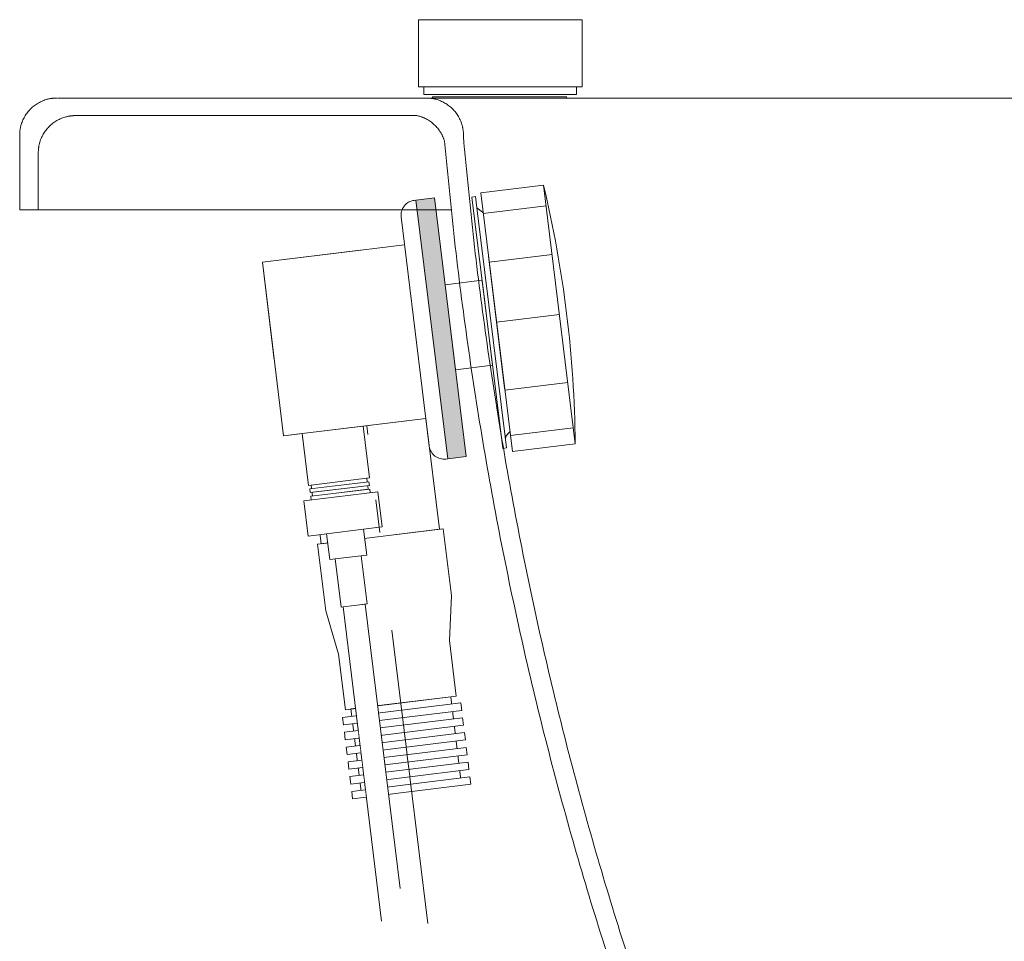
# Model space of a CAD drawing. Units: millimetres. Extents: x -3078 to 3659, y -2445 to 1816.
# Drawn here: x -478 to -214, y -1061 to -814 of the extents above; entities that cross this region are included whole.
import ezdxf

# ---------------------------------------------------------------- set-up
doc = ezdxf.new("R2010")
doc.units = ezdxf.units.MM
doc.header["$LTSCALE"] = 25
doc.linetypes.add('ラインタイプ-1', pattern=[2.116531, 1.058062, -1.058469])
doc.linetypes.add('ラインタイプ-6', pattern=[5.291531, 3.175, -1.058062, 0.352704, -0.705764])
for name, color, linetype in [('0.15', 7, 'Continuous'), ('オーバーフロー（TP-WA51）_標準', 7, 'Continuous'), ('ジェット', 7, 'Continuous')]:
    doc.layers.add(name, color=color, linetype=linetype)

# ---------------------------------------------------------------- blocks, each defined once
blk = doc.blocks.new('グループ-15')
at = {"color": 0, "linetype": 'Continuous', "lineweight": 0}
for p, q in [((-405.59, -834.75), (-369, -834.75)), ((-463.25, -839.47), (-371.5, -839.47)), ((-461.43, -839.47), (-373.67, -839.47)), ((-405.59, -839.47), (-371.5, -839.47)), ((-478.24, -844.75), (-478.24, -864.75)), ((-478.24, -844.75), (-478.24, -864.75)), ((-359.01, -844.75), (-359.01, -845.37)), ((-473.24, -849.47), (-473.24, -864.75))]:
    blk.add_line(p, q, dxfattribs=at)
at = {"color": 0, "linetype": 'Continuous', "lineweight": 0, "flags": 128}
blk.add_lwpolyline([(-362.31, -864.75), (-478.24, -864.75), (-478.24, -844.75)], dxfattribs=at)
at = {"color": 0, "linetype": 'Continuous', "lineweight": 0}
for points in [[(-468.24, -834.75), (-470.92, -834.75), (-475.56, -837.43), (-478.24, -842.07), (-478.24, -844.75)], [(-359.01, -844.75), (-359.01, -842.07), (-361.69, -837.43), (-366.32, -834.75), (-369, -834.75)], [(-463.25, -839.47), (-465.92, -839.47), (-470.56, -842.15), (-473.24, -846.79), (-473.24, -849.47)], [(-364.09, -846.37), (-364.87, -843.76), (-368.85, -840.06), (-371.5, -839.47)], [(-228.57, -1268.05), (-344.14, -1073.09), (-364.09, -846.37)], [(-226.3, -1262.53), (-339.46, -1069.16), (-359.05, -845.06)]]:
    blk.add_open_spline(points, degree=2, dxfattribs=at)
blk = doc.blocks.new('グループ-16')
at = {"color": 0, "linetype": 'Continuous', "lineweight": 0}
blk.add_line((1011.77, -834.76), (-468.08, -834.76), dxfattribs=at)
at = {"color": 0}
blk.add_blockref('グループ-15', (0, 0), dxfattribs=at)
blk = doc.blocks.new('グループ-18')
at = {"color": 255, "linetype": 'Continuous', "lineweight": 0}
blk.add_wipeout([(-369.64, -831.78), (-328.66, -831.78), (-328.66, -833.78), (-369.64, -833.78)], dxfattribs=at)
at = {"color": 0, "linetype": 'Continuous', "lineweight": 0, "flags": 128}
blk.add_lwpolyline([(-369.64, -831.78), (-328.66, -831.78), (-328.66, -833.78), (-369.64, -833.78)], close=True, dxfattribs=at)
at = {"color": 255, "linetype": 'Continuous', "lineweight": 0}
for points in [[(-371.12, -813.71), (-327.14, -813.71), (-327.14, -831.71), (-371.12, -831.71)], [(-367.33, -834.45), (-331.35, -834.45), (-331.35, -834.75), (-367.33, -834.75)]]:
    blk.add_wipeout(points, dxfattribs=at)
at = {"color": 0, "linetype": 'Continuous', "lineweight": 0, "flags": 128}
for points in [[(-371.12, -813.71), (-327.14, -813.71), (-327.14, -831.71), (-371.12, -831.71)], [(-367.33, -834.45), (-331.35, -834.45), (-331.35, -834.75), (-367.33, -834.75)]]:
    blk.add_lwpolyline(points, close=True, dxfattribs=at)
blk = doc.blocks.new('グループ-41')
at = {"color": 0, "linetype": 'Continuous', "lineweight": 0}
blk.add_line((-355.41, -864.2), (-347.85, -925.73), dxfattribs=at)
at = {"color": 0, "linetype": 'Continuous', "lineweight": 0, "flags": 128}
blk.add_lwpolyline([(-355.41, -864.2), (-355.77, -861.22), (-356.77, -861.34), (-348.48, -928.83), (-347.49, -928.71), (-347.85, -925.73)], dxfattribs=at)
blk.add_lwpolyline([(-355.41, -864.2), (-351.6, -867.17, -0.198912), (-350.85, -868.5), (-350.32, -872.81, -0.198912), (-350.73, -874.29), (-351.88, -875.77, 0.198912), (-352.29, -877.24), (-347.95, -912.62, 0.198912), (-347.2, -913.95), (-345.88, -914.98, -0.198912), (-345.13, -916.31), (-344.53, -921.15, -0.222529), (-345.06, -922.76), (-347.85, -925.73)], format="xyb", dxfattribs=at)
at = {"color": 0, "linetype": 'Continuous', "lineweight": 0}
blk.add_arc((-345.75, -926.42), 2, 136.8178, 187, dxfattribs=at)
blk = doc.blocks.new('グループ-42')
at = {"color": 255, "linetype": 'Continuous', "lineweight": 0}
blk.add_wipeout([(-354.39, -860.19), (-337.51, -858.12), (-328.98, -927.6), (-345.86, -929.67)], dxfattribs=at)
at = {"color": 0, "linetype": 'Continuous', "lineweight": 0}
for p, q in [((-336.83, -863.71), (-353.7, -865.78)), ((-335.22, -876.77), (-352.1, -878.84)), ((-333.25, -892.86), (-350.12, -894.93)), ((-331, -911.17), (-347.87, -913.24)), ((-329.51, -923.29), (-346.39, -925.36))]:
    blk.add_line(p, q, dxfattribs=at)
at = {"color": 0, "linetype": 'Continuous', "lineweight": 0, "flags": 128}
blk.add_lwpolyline([(-354.39, -860.19), (-337.51, -858.12), (-328.98, -927.6), (-345.86, -929.67)], close=True, dxfattribs=at)
at = {"color": 0, "linetype": 'Continuous', "lineweight": 0}
blk.add_arc((-640.94, -930.64), 311.97, 0.5584, 13.4416, dxfattribs=at)
blk = doc.blocks.new('グループ-43')
at = {"linetype": 'Continuous', "lineweight": 0}
blk.add_hatch(color=8, dxfattribs=at).paths.add_polyline_path([(-371.78, -862.18), (-366.81, -861.57), (-358.28, -931.04), (-363.24, -931.65)])
at = {"color": 0, "linetype": 'ラインタイプ-1', "lineweight": 0}
for q in [(-374.84, -874.14), (-407.33, -925.48)]:
    blk.add_line((-413.05, -878.83), q, dxfattribs=at)
at = {"color": 0, "linetype": 'Continuous', "lineweight": 0}
for p, q in [((-407.33, -925.48), (-402.36, -924.87)), ((-389.25, -998.82), (-362.45, -995.53)), ((-362.45, -995.53), (-359.53, -1019.35)), ((-389.25, -998.82), (-386.45, -1021.65))]:
    blk.add_line(p, q, dxfattribs=at)
at = {"color": 0, "linetype": 'Continuous', "lineweight": 0, "flags": 128}
blk.add_lwpolyline([(-371.78, -862.18), (-363.24, -931.65), (-363.74, -931.71, -0.414214), (-368.2, -928.23), (-375.75, -866.69, -0.414214), (-372.27, -862.24)], format="xyb", close=True, dxfattribs=at)
for points in [[(-371.78, -862.18), (-366.81, -861.57), (-358.28, -931.04), (-363.24, -931.65)], [(-363.95, -884.89), (-354.02, -883.67), (-351.22, -906.5), (-361.15, -907.72)], [(-400.87, -924.69), (-369.11, -920.79), (-365.46, -950.56), (-397.22, -954.46)], [(-364.46, -950.44), (-362.27, -968.31), (-362.79, -980.46), (-360.96, -995.35), (-390.74, -999.01), (-392.57, -984.12), (-396.02, -972.45), (-398.21, -954.59)]]:
    blk.add_lwpolyline(points, close=True, dxfattribs=at)
blk.add_lwpolyline([(-374.84, -874.14), (-413.05, -878.83), (-407.33, -925.48), (-369.11, -920.79)], dxfattribs=at)
at = {"color": 0}
blk.add_blockref('グループ-41', (0, 0), dxfattribs=at)
blk.add_blockref('グループ-42', (0, 0), dxfattribs=at)
at = {"color": 255, "linetype": 'Continuous', "lineweight": 0}
for points in [[(-402.36, -924.87), (-385.99, -922.86), (-384.28, -936.75), (-400.66, -938.77)], [(-391.49, -1001.11), (-359.73, -997.21), (-359.48, -999.2), (-391.25, -1003.1)]]:
    blk.add_wipeout(points, dxfattribs=at)
at = {"color": 0, "linetype": 'Continuous', "lineweight": 0, "flags": 128}
for points in [[(-402.36, -924.87), (-385.99, -922.86), (-384.28, -936.75), (-400.66, -938.77)], [(-391.49, -1001.11), (-359.73, -997.21), (-359.48, -999.2), (-391.25, -1003.1)]]:
    blk.add_lwpolyline(points, close=True, dxfattribs=at)
at = {"color": 255, "linetype": 'Continuous', "lineweight": 0}
for points in [[(-399.91, -938.67), (-385.02, -936.85), (-384.66, -939.82), (-399.55, -941.65)], [(-391, -1005.08), (-359.24, -1001.18), (-359, -1003.17), (-390.76, -1007.07)]]:
    blk.add_wipeout(points, dxfattribs=at)
at = {"color": 0, "linetype": 'Continuous', "lineweight": 0, "flags": 128}
for points in [[(-399.91, -938.67), (-385.02, -936.85), (-384.66, -939.82), (-399.55, -941.65)], [(-391, -1005.08), (-359.24, -1001.18), (-359, -1003.17), (-390.76, -1007.07)]]:
    blk.add_lwpolyline(points, close=True, dxfattribs=at)
at = {"color": 255, "linetype": 'Continuous', "lineweight": 0}
for points in [[(-400.29, -939.73), (-384.41, -937.78), (-384.28, -938.77), (-400.16, -940.72)], [(-390.51, -1009.05), (-358.75, -1005.15), (-358.51, -1007.14), (-390.27, -1011.04)]]:
    blk.add_wipeout(points, dxfattribs=at)
at = {"color": 0, "linetype": 'Continuous', "lineweight": 0, "flags": 128}
for points in [[(-400.29, -939.73), (-384.41, -937.78), (-384.28, -938.77), (-400.16, -940.72)], [(-390.51, -1009.05), (-358.75, -1005.15), (-358.51, -1007.14), (-390.27, -1011.04)]]:
    blk.add_lwpolyline(points, close=True, dxfattribs=at)
at = {"color": 255, "linetype": 'Continuous', "lineweight": 0}
for points in [[(-400.04, -941.71), (-384.16, -939.76), (-384.04, -940.76), (-399.92, -942.71)], [(-390.03, -1013.02), (-358.27, -1009.12), (-358.02, -1011.11), (-389.78, -1015.01)]]:
    blk.add_wipeout(points, dxfattribs=at)
at = {"color": 0, "linetype": 'Continuous', "lineweight": 0, "flags": 128}
for points in [[(-400.04, -941.71), (-384.16, -939.76), (-384.04, -940.76), (-399.92, -942.71)], [(-390.03, -1013.02), (-358.27, -1009.12), (-358.02, -1011.11), (-389.78, -1015.01)]]:
    blk.add_lwpolyline(points, close=True, dxfattribs=at)
at = {"color": 255, "linetype": 'Continuous', "lineweight": 0}
for points in [[(-401.91, -942.95), (-382.05, -940.51), (-380.9, -949.94), (-400.75, -952.38)], [(-389.54, -1016.99), (-357.78, -1013.09), (-357.53, -1015.08), (-389.3, -1018.98)]]:
    blk.add_wipeout(points, dxfattribs=at)
at = {"color": 0, "linetype": 'Continuous', "lineweight": 0, "flags": 128}
for points in [[(-401.91, -942.95), (-382.05, -940.51), (-380.9, -949.94), (-400.75, -952.38)], [(-389.54, -1016.99), (-357.78, -1013.09), (-357.53, -1015.08), (-389.3, -1018.98)]]:
    blk.add_lwpolyline(points, close=True, dxfattribs=at)
at = {"color": 255, "linetype": 'Continuous', "lineweight": 0}
for points in [[(-395.79, -951.77), (-385.86, -950.55), (-385.01, -957.5), (-394.93, -958.72)], [(-389.05, -1020.96), (-357.29, -1017.06), (-357.05, -1019.05), (-388.81, -1022.95)]]:
    blk.add_wipeout(points, dxfattribs=at)
at = {"color": 0, "linetype": 'Continuous', "lineweight": 0, "flags": 128}
for points in [[(-395.79, -951.77), (-385.86, -950.55), (-385.01, -957.5), (-394.93, -958.72)], [(-389.05, -1020.96), (-357.29, -1017.06), (-357.05, -1019.05), (-388.81, -1022.95)]]:
    blk.add_lwpolyline(points, close=True, dxfattribs=at)
at = {"color": 255, "linetype": 'Continuous', "lineweight": 0}
blk.add_wipeout([(-393.44, -958.53), (-386.5, -957.68), (-384.91, -970.58), (-391.86, -971.44)], dxfattribs=at)
at = {"color": 0, "linetype": 'ラインタイプ-6', "lineweight": 0}
blk.add_line((-368.58, -1056.45), (-384.99, -922.74), dxfattribs=at)
at = {"color": 0, "linetype": 'Continuous', "lineweight": 0, "flags": 128}
blk.add_lwpolyline([(-393.44, -958.53), (-386.5, -957.68), (-384.91, -970.58), (-391.86, -971.44)], close=True, dxfattribs=at)
at = {"color": 255, "linetype": 'Continuous', "lineweight": 0}
blk.add_wipeout([(-376.03, -1047.01), (-385.41, -970.65), (-391.36, -971.38), (-381, -1055.8)], dxfattribs=at)
at = {"color": 0, "linetype": 'Continuous', "lineweight": 0, "flags": 128}
blk.add_lwpolyline([(-376.03, -1047.01), (-385.41, -970.65), (-391.36, -971.38), (-381, -1055.8)], dxfattribs=at)

msp = doc.modelspace()

# ---------------------------------------------------------------- block references
at = {"layer": '0.15', "color": 0}
msp.add_blockref('グループ-16', (0, 0), dxfattribs=at)

# ---------------------------------------------------------------- next in the draw order: block references
at = {"layer": 'オーバーフロー（TP-WA51）_標準', "color": 0}
msp.add_blockref('グループ-43', (0, 0), dxfattribs=at)
at = {"layer": 'ジェット', "color": 0}
msp.add_blockref('グループ-18', (0, 0), dxfattribs=at)

doc.saveas('drawing.dxf')
